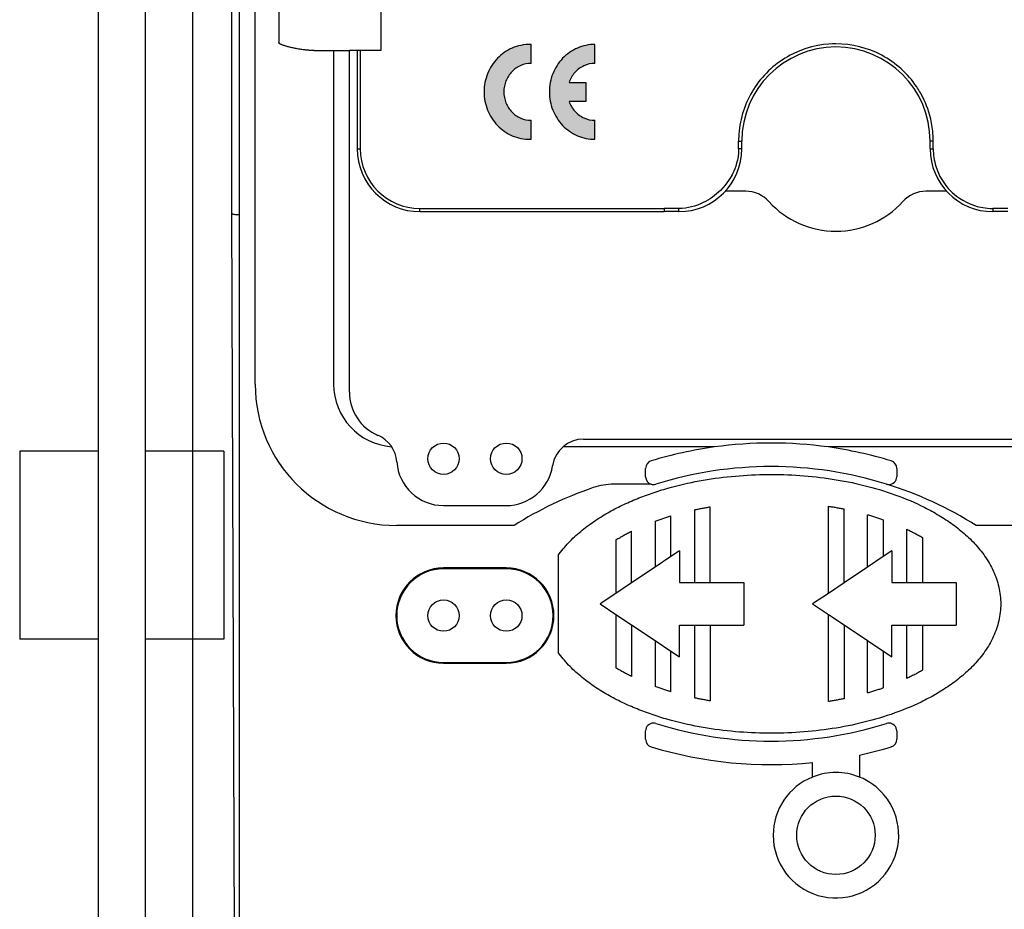
# Model space of a CAD drawing. Extents: x -743 to 1175, y -188 to 546.
# Drawn here: x 51 to 58, y 112 to 119 of the extents above; entities that cross this region are included whole.
import ezdxf

# ---------------------------------------------------------------- set-up
doc = ezdxf.new("R2010")
doc.units = 0
doc.header["$MEASUREMENT"] = 0
doc.layers.get('0').update_dxf_attribs({"linetype": 'CONTINUOUS'})

# ---------------------------------------------------------------- blocks, each defined once
blk = doc.blocks.new('ALZADO')
h = blk.add_hatch(color=256)
edge = h.paths.add_edge_path()
edge.add_line((4.3764, -15.84), (4.3764, -15.9743))
edge.add_line((4.3764, -15.9743), (4.2587, -15.9743))
edge.add_spline(control_points=[(4.2587, -15.9743), (4.2675, -16.0004), (4.2814, -16.0243), (4.3176, -16.0648), (4.3394, -16.081), (4.3881, -16.103), (4.4143, -16.1087), (4.4409, -16.1087)], knot_values=[0, 0, 0, 0, 1, 1, 2, 2, 3, 3, 3, 3], degree=3, periodic=0)
edge.add_line((4.4409, -16.1087), (4.4409, -16.2431))
edge.add_spline(control_points=[(4.4409, -16.2431), (4.3986, -16.2431), (4.3567, -16.2344), (4.2785, -16.2007), (4.243, -16.1759), (4.1832, -16.1135), (4.1595, -16.0765), (4.1271, -15.995), (4.1188, -15.9513), (4.1188, -15.863), (4.1271, -15.8193), (4.1595, -15.7378), (4.1832, -15.7008), (4.243, -15.6384), (4.2785, -15.6136), (4.3567, -15.5799), (4.3986, -15.5712), (4.4409, -15.5712)], knot_values=[0, 0, 0, 0, 1, 1, 2, 2, 3, 3, 4, 4, 5, 5, 6, 6, 7, 7, 8, 8, 8, 8], degree=3, periodic=0)
edge.add_line((4.4409, -15.5712), (4.4409, -15.7056))
edge.add_spline(control_points=[(4.4409, -15.7056), (4.4143, -15.7056), (4.3881, -15.7113), (4.3394, -15.7333), (4.3176, -15.7495), (4.2814, -15.79), (4.2675, -15.8139), (4.2587, -15.84)], knot_values=[0, 0, 0, 0, 1, 1, 2, 2, 3, 3, 3, 3], degree=3, periodic=0)
edge.add_line((4.2587, -15.84), (4.3764, -15.84))
edge = h.paths.add_edge_path()
edge.add_line((3.9899, -15.7056), (3.9899, -15.5712))
edge.add_spline(control_points=[(3.9899, -15.5712), (3.9365, -15.5712), (3.8946, -15.5799), (3.8165, -15.6136), (3.781, -15.6384), (3.7211, -15.7008), (3.6974, -15.7378), (3.665, -15.8193), (3.6567, -15.863), (3.6567, -15.9513), (3.665, -15.995), (3.6974, -16.0765), (3.7211, -16.1135), (3.781, -16.1759), (3.8165, -16.2007), (3.8946, -16.2344), (3.9365, -16.2431), (3.9899, -16.2431)], knot_values=[0, 0, 0, 0, 1, 1, 2, 2, 3, 3, 4, 4, 5, 5, 6, 6, 7, 7, 8, 8, 8, 8], degree=3, periodic=0)
edge.add_line((3.9899, -16.2431), (3.9899, -16.1087))
edge.add_spline(control_points=[(3.9899, -16.1087), (3.9645, -16.1087), (3.9394, -16.1035), (3.8925, -16.0833), (3.8712, -16.0684), (3.8353, -16.031), (3.8211, -16.0088), (3.8017, -15.9598), (3.7967, -15.9336), (3.7967, -15.8807), (3.8017, -15.8545), (3.8211, -15.8055), (3.8353, -15.7833), (3.8712, -15.7459), (3.8925, -15.731), (3.9394, -15.7108), (3.9645, -15.7056), (3.9899, -15.7056)], knot_values=[0, 0, 0, 0, 1, 1, 2, 2, 3, 3, 4, 4, 5, 5, 6, 6, 7, 7, 8, 8, 8, 8], degree=3, periodic=0)
for p, q in [((1.5921, -1.5075), (1.5921, -33.7287)), ((0.9254, -1.7853), (0.9254, -41.784)), ((1.2588, -1.7853), (1.2588, -41.784)), ((1.8721, -16.7696), (1.8721, -1.9735)), ((1.9254, -22.0651), (1.9254, -3.6702)), ((2.0365, -17.9781), (2.0365, -8.8334)), ((2.9254, -15.2254), (2.9254, -15.6143)), ((2.2047, -15.281), (2.2047, -15.5587)), ((3.9899, -15.7056), (3.9899, -15.5712)), ((4.4409, -15.7056), (4.4409, -15.5712)), ((2.455, -15.6143), (2.592, -15.6143)), ((2.592, -15.6143), (2.592, -17.9781)), ((2.592, -15.6143), (2.7032, -15.6143)), ((2.7032, -18.0337), (2.7032, -15.6143)), ((2.9254, -15.6143), (2.7032, -15.6143)), ((2.7587, -15.6143), (2.7587, -16.311)), ((2.7809, -15.6143), (2.7809, -16.311)), ((4.2587, -15.84), (4.3764, -15.84)), ((4.3764, -15.84), (4.3764, -15.9743)), ((4.3764, -15.9743), (4.2587, -15.9743)), ((3.9899, -16.2431), (3.9899, -16.1087)), ((4.4409, -16.2431), (4.4409, -16.1087)), ((5.4586, -16.311), (5.4586, -16.2559)), ((5.4808, -16.311), (5.4808, -16.2559)), ((6.8141, -16.311), (6.8141, -16.2559)), ((6.8364, -16.311), (6.8364, -16.2559)), ((2.7587, -16.311), (2.7809, -16.311)), ((5.4808, -16.311), (5.4586, -16.311)), ((5.5085, -16.611), (5.3643, -16.611)), ((6.9307, -16.611), (6.7864, -16.611)), ((1.8911, -22.2837), (1.8721, -16.7696)), ((3.2031, -16.7554), (3.2031, -16.7332)), ((3.2031, -16.7332), (4.9307, -16.7332)), ((3.2031, -16.7554), (4.9307, -16.7554)), ((4.9307, -16.7332), (4.9307, -16.7554)), ((5.0364, -16.7332), (4.9307, -16.7332)), ((5.0364, -16.7554), (4.9307, -16.7554)), ((5.0364, -16.7554), (5.0364, -16.7332)), ((7.3643, -16.7332), (7.2586, -16.7332)), ((7.3643, -16.7554), (7.2586, -16.7554)), ((2.0365, -17.9781), (2.0365, -17.9781)), ((2.7032, -18.0337), (2.7032, -18.0337)), ((4.3615, -18.367), (7.9335, -18.367)), ((0.3699, -18.4514), (0.3699, -19.7847)), ((0.9254, -18.4514), (0.3699, -18.4514)), ((1.8143, -18.4514), (1.2588, -18.4514)), ((1.8143, -18.4514), (1.8143, -19.7847)), ((5.2868, -18.4225), (4.2165, -18.4208)), ((8.0805, -18.4225), (6.0915, -18.4225)), ((4.8003, -18.6331), (4.8003, -18.574)), ((6.578, -18.574), (6.578, -18.6331)), ((4.8393, -18.6861), (4.5744, -18.6861)), ((3.3698, -18.8372), (3.8142, -18.8372)), ((5.1457, -18.8678), (5.1457, -19.3828)), ((5.2568, -19.3828), (5.2568, -18.8464)), ((6.0937, -19.4592), (6.0937, -18.842)), ((6.2048, -19.3849), (6.2048, -18.8617)), ((4.868, -18.9477), (4.868, -19.2733)), ((4.9791, -19.1989), (4.9791, -18.9108)), ((6.3715, -19.2733), (6.3715, -18.9022)), ((6.4826, -18.9375), (6.4826, -19.1989)), ((3.8688, -18.9781), (3.0365, -18.9781)), ((4.7013, -19.3849), (4.7013, -19.0189)), ((6.6493, -19.3828), (6.6493, -19.0055)), ((9.2585, -18.9781), (7.1405, -18.9781)), ((4.5902, -19.0804), (4.5902, -19.4592)), ((6.7603, -19.0637), (6.7604, -19.3828)), ((5.0403, -19.1579), (4.9791, -19.1989)), ((5.0403, -19.1579), (5.0403, -19.3828)), ((6.5438, -19.1579), (6.4826, -19.1989)), ((6.5438, -19.1579), (6.5438, -19.3828)), ((4.1804, -19.1913), (4.1804, -19.8759)), ((4.9791, -19.1989), (4.868, -19.2733)), ((6.4826, -19.1989), (6.3715, -19.2733)), ((3.8142, -19.2796), (3.3698, -19.2796)), ((3.8142, -19.2856), (3.3698, -19.2856)), ((4.868, -19.2733), (4.7013, -19.3849)), ((6.3715, -19.2733), (6.2048, -19.3849)), ((4.7013, -19.3849), (4.5902, -19.4592)), ((5.0403, -19.3828), (5.1457, -19.3828)), ((5.1457, -19.3828), (5.2568, -19.3828)), ((5.2568, -19.3828), (5.4952, -19.3828)), ((5.4952, -19.3828), (5.4952, -19.6844)), ((6.2048, -19.3849), (6.0937, -19.4592)), ((6.5438, -19.3828), (6.6493, -19.3828)), ((6.6493, -19.3828), (6.7604, -19.3828)), ((6.7604, -19.3828), (6.9987, -19.3828)), ((6.9987, -19.3828), (6.9987, -19.6844)), ((4.5902, -19.4592), (4.4791, -19.5336)), ((6.0937, -19.4592), (5.9826, -19.5336)), ((4.4791, -19.5336), (4.5902, -19.608)), ((5.9826, -19.5336), (6.0937, -19.608)), ((4.5902, -19.608), (4.5902, -19.9868)), ((4.5902, -19.608), (4.7013, -19.6824)), ((6.0937, -20.2253), (6.0937, -19.608)), ((6.0937, -19.608), (6.2048, -19.6824)), ((4.7013, -19.6824), (4.7013, -20.0484)), ((4.7013, -19.6824), (4.868, -19.7939)), ((5.0403, -19.9093), (5.0403, -19.6844)), ((5.0403, -19.6844), (5.1457, -19.6844)), ((5.1457, -19.6844), (5.1457, -20.1994)), ((5.1457, -19.6844), (5.2568, -19.6844)), ((5.2568, -19.6844), (5.2568, -20.2208)), ((5.2568, -19.6844), (5.4952, -19.6844)), ((6.2048, -19.6824), (6.2048, -20.2055)), ((6.2048, -19.6824), (6.3715, -19.7939)), ((6.5438, -19.6844), (6.6493, -19.6844)), ((6.5438, -19.9093), (6.5438, -19.6844)), ((6.6493, -20.0617), (6.6493, -19.6844)), ((6.6493, -19.6844), (6.7604, -19.6844)), ((6.7604, -19.6844), (6.7603, -20.0035)), ((6.7604, -19.6844), (6.9987, -19.6844)), ((0.9254, -19.7847), (0.3699, -19.7847)), ((1.8143, -19.7847), (1.2588, -19.7847)), ((4.868, -19.7939), (4.868, -20.1195)), ((4.868, -19.7939), (4.9791, -19.8683)), ((6.3715, -20.165), (6.3715, -19.7939)), ((6.3715, -19.7939), (6.5438, -19.9093)), ((4.9791, -20.1564), (4.9791, -19.8683)), ((4.9791, -19.8683), (5.0403, -19.9093)), ((6.4826, -19.8683), (6.4825, -20.1296)), ((3.3698, -19.9483), (3.8142, -19.9483)), ((3.3698, -19.9543), (3.8142, -19.9543)), ((4.8003, -20.4932), (4.8003, -20.4341)), ((6.578, -20.4341), (6.578, -20.4932)), ((6.3142, -20.6049), (6.3142, -20.7607)), ((5.9808, -20.7607), (5.9808, -20.6579))]:
    blk.add_line(p, q)
for centre, radius in [((3.3698, -18.5059), 0.1111), ((3.8142, -18.5059), 0.1111), ((3.3698, -19.6169), 0.1111), ((3.8142, -19.6169), 0.1111), ((6.1475, -21.1727), 0.2778)]:
    blk.add_circle(centre, radius)
for centre, radius, start, end in [((6.1475, -16.2559), 0.6666, 0, 180), ((3.2031, -16.311), 0.4444, 180, 270), ((3.2031, -16.311), 0.4222, 180, 270), ((5.0364, -16.311), 0.4444, 270, 0), ((7.2586, -16.311), 0.4444, 180, 270), ((5.5085, -16.8332), 0.2222, 42.09583, 90), ((6.7864, -16.8332), 0.2222, 90, 137.90417), ((6.1475, -16.2559), 0.6389, 222.09583, 317.90417), ((3.0365, -17.9781), 1, 180, 270), ((3.0362, -17.9778), 0.4442, 180.03513, 265.61623), ((3.0365, -18.0337), 0.3333, 180, 246.79238), ((2.8176, -18.5442), 0.2222, 3.97541, 66.79238), ((4.3615, -18.5892), 0.2222, 90, 171.34221), ((5.6892, -21.3179), 2.9231, 82.08829, 97.91171), ((5.6892, -21.3179), 2.9231, 97.91171, 106.89353), ((5.6892, -21.3179), 2.9231, 73.10647, 82.08829), ((3.3698, -18.5059), 0.3314, 183.97541, 270), ((4.8559, -18.574), 0.0556, 106.89353, 180), ((6.5225, -18.574), 0.0556, 0, 73.10647), ((3.8142, -18.5059), 0.3314, 270, 351.34221), ((5.6892, -21.297), 2.7357, 72.62974, 107.37026), ((4.8559, -18.6331), 0.0556, 180, 252.62974), ((6.5225, -18.6331), 0.0556, 270, 0), ((5.3201, -21.297), 2.7357, 108.99455, 122.04006), ((4.5744, -19.1306), 0.4444, 90, 108.99455), ((4.8559, -18.6331), 0.0556, 252.62974, 270), ((4.8559, -18.6331), 0.0556, 270, 287.37026), ((5.6892, -21.297), 2.7357, 57.95994, 72.62974), ((6.5225, -18.6331), 0.0556, 252.62974, 270), ((3.3698, -19.6169), 0.3373, 90, 270), ((3.3698, -19.6169), 0.3314, 90, 270), ((3.8142, -19.6169), 0.3373, 270, 90), ((3.8142, -19.6169), 0.3314, 270, 90), ((4.8559, -20.4341), 0.0556, 90, 180), ((4.8559, -20.4341), 0.0556, 72.62974, 90), ((5.6892, -17.7702), 2.7357, 252.62974, 287.37026), ((6.5225, -20.4341), 0.0556, 90, 107.37026), ((6.5225, -20.4341), 0.0556, 0, 90), ((4.8559, -20.4932), 0.0556, 180, 253.10647), ((5.6892, -17.7494), 2.9231, 253.10647, 275.72622), ((5.6892, -17.7494), 2.9231, 282.34535, 286.89353), ((6.5225, -20.4932), 0.0556, 286.89353, 0), ((6.1475, -21.1727), 0.4444, 112.02431, 180), ((6.1475, -21.1727), 0.4444, 67.97569, 112.02431), ((6.1475, -21.1727), 0.4444, 39.72892, 67.97569), ((6.1475, -21.1727), 0.4444, 180, 39.72892)]:
    blk.add_arc(centre, radius, start, end)
for points in [[(2.455, -15.6143), (2.4495, -15.6143), (2.4427, -15.6141), (2.4346, -15.6139), (2.4252, -15.6134), (2.4147, -15.6127), (2.4028, -15.6117), (2.3898, -15.6104), (2.3756, -15.6086), (2.3601, -15.6064), (2.3435, -15.6037), (2.3258, -15.6005), (2.3118, -15.5977), (2.2984, -15.5948), (2.2856, -15.5918), (2.2735, -15.5888), (2.2623, -15.5859), (2.2515, -15.5828), (2.241, -15.5795), (2.2312, -15.5762), (2.225, -15.5738), (2.2201, -15.5717), (2.2161, -15.5698), (2.2122, -15.5676), (2.2091, -15.5655), (2.2074, -15.564), (2.2061, -15.5625), (2.2053, -15.5612), (2.2048, -15.5599), (2.2047, -15.5593), (2.2047, -15.5587)], [(1.8721, -16.7696), (1.8734, -16.771), (1.8765, -16.7721), (1.8801, -16.7729), (1.8835, -16.7735), (1.8891, -16.7743), (1.8973, -16.7752), (1.9064, -16.776), (1.9146, -16.7766), (1.9211, -16.7769), (1.9231, -16.777), (1.9254, -16.7771)], [(4.1804, -19.1913), (4.2552, -19.1004), (4.3408, -19.0204), (4.4337, -18.9503), (4.5319, -18.8889), (4.6342, -18.8353), (4.7396, -18.7889), (4.8473, -18.7488), (4.9569, -18.7147), (5.1802, -18.6627), (5.407, -18.6308), (5.6354, -18.6174), (5.8642, -18.6222), (6.0919, -18.6453), (6.3171, -18.6877), (6.5377, -18.751), (6.7505, -18.8384), (6.8525, -18.8923), (6.9504, -18.9543), (7.043, -19.025), (7.128, -19.1055), (7.2021, -19.1973), (7.2609, -19.3008), (7.2999, -19.4143), (7.3141, -19.5336), (7.2999, -19.6529), (7.2609, -19.7664), (7.2021, -19.8699), (7.128, -19.9617), (7.043, -20.0423), (6.9504, -20.1129), (6.8525, -20.1749), (6.7505, -20.2289), (6.5377, -20.3162), (6.3171, -20.3795), (6.0919, -20.4219), (5.8642, -20.445), (5.6354, -20.4498), (5.407, -20.4364), (5.1802, -20.4045), (4.9569, -20.3525), (4.8473, -20.3184), (4.7396, -20.2783), (4.6342, -20.2319), (4.5319, -20.1783), (4.4337, -20.1169), (4.3408, -20.0468), (4.2552, -19.9668), (4.1804, -19.8759)], [(5.1457, -18.8678), (5.1734, -18.862), (5.2012, -18.8565), (5.2287, -18.8513), (5.2568, -18.8464)], [(6.0937, -18.842), (6.1216, -18.8464), (6.1494, -18.8512), (6.1767, -18.8562), (6.2048, -18.8617)], [(4.868, -18.9477), (4.8955, -18.9378), (4.9233, -18.9284), (4.9511, -18.9194), (4.9791, -18.9108)], [(6.3715, -18.9022), (6.3995, -18.9105), (6.4274, -18.9191), (6.4551, -18.9281), (6.4826, -18.9375)], [(4.5902, -19.0804), (4.6193, -19.0629), (4.6451, -19.0483), (4.6714, -19.0341), (4.7013, -19.0189)], [(6.6493, -19.0055), (6.6753, -19.018), (6.7054, -19.0334), (6.7311, -19.0471), (6.7603, -19.0637)], [(4.7013, -20.0484), (4.6714, -20.0331), (4.6451, -20.0189), (4.6193, -20.0043), (4.5902, -19.9868)], [(6.7603, -20.0035), (6.7311, -20.0201), (6.7054, -20.0339), (6.6753, -20.0492), (6.6493, -20.0617)], [(4.9791, -20.1564), (4.9511, -20.1478), (4.9233, -20.1388), (4.8955, -20.1294), (4.868, -20.1195)], [(6.4825, -20.1296), (6.4551, -20.1391), (6.4274, -20.1481), (6.3995, -20.1568), (6.3715, -20.165)], [(5.2568, -20.2208), (5.2287, -20.2159), (5.2012, -20.2107), (5.1734, -20.2052), (5.1457, -20.1994)], [(6.2048, -20.2055), (6.1772, -20.2109), (6.1494, -20.216), (6.1216, -20.2208), (6.0937, -20.2253)]]:
    blk.add_spline(points, degree=3)
for points, knots in [([(3.9899, -15.5712), (3.9365, -15.5712), (3.8946, -15.5799), (3.8165, -15.6136), (3.781, -15.6384), (3.7211, -15.7008), (3.6974, -15.7378), (3.665, -15.8193), (3.6567, -15.863), (3.6567, -15.9513), (3.665, -15.995), (3.6974, -16.0765), (3.7211, -16.1135), (3.781, -16.1759), (3.8165, -16.2007), (3.8946, -16.2344), (3.9365, -16.2431), (3.9899, -16.2431)], [0, 0, 0, 0, 1, 1, 2, 2, 3, 3, 4, 4, 5, 5, 6, 6, 7, 7, 8, 8, 8, 8]), ([(4.4409, -15.5712), (4.3986, -15.5712), (4.3567, -15.5799), (4.2785, -15.6136), (4.243, -15.6384), (4.1832, -15.7008), (4.1595, -15.7378), (4.1271, -15.8193), (4.1188, -15.863), (4.1188, -15.9513), (4.1271, -15.995), (4.1595, -16.0765), (4.1832, -16.1135), (4.243, -16.1759), (4.2785, -16.2007), (4.3567, -16.2344), (4.3986, -16.2431), (4.4409, -16.2431)], [0, 0, 0, 0, 1, 1, 2, 2, 3, 3, 4, 4, 5, 5, 6, 6, 7, 7, 8, 8, 8, 8]), ([(6.4713, -15.6479), (6.3716, -15.5948), (6.2604, -15.5671), (6.1475, -15.5671), (6.0932, -15.5671), (5.9648, -15.5728), (5.8237, -15.6479)], [6.689608, 6.689608, 6.689608, 6.689608, 9.716166, 9.716166, 9.716166, 12.742725, 12.742725, 12.742725, 12.742725]), ([(6.8364, -16.2559), (6.8364, -16.2304), (6.8349, -16.2068), (6.8327, -16.1855), (6.8164, -16.0264), (6.7494, -15.9166), (6.7191, -15.8716), (6.6561, -15.7778), (6.571, -15.701), (6.4713, -15.6479)], [0, 0, 0, 0, 0.635013, 0.635013, 0.635013, 3.662547, 3.662547, 3.662547, 6.689608, 6.689608, 6.689608, 6.689608]), ([(3.9899, -15.7056), (3.9645, -15.7056), (3.9394, -15.7108), (3.8925, -15.731), (3.8712, -15.7459), (3.8353, -15.7833), (3.8211, -15.8055), (3.8017, -15.8545), (3.7967, -15.8807), (3.7967, -15.9336), (3.8017, -15.9598), (3.8211, -16.0088), (3.8353, -16.031), (3.8712, -16.0684), (3.8925, -16.0833), (3.9394, -16.1035), (3.9645, -16.1087), (3.9899, -16.1087)], [0, 0, 0, 0, 1, 1, 2, 2, 3, 3, 4, 4, 5, 5, 6, 6, 7, 7, 8, 8, 8, 8]), ([(4.4409, -15.7056), (4.4143, -15.7056), (4.3881, -15.7113), (4.3394, -15.7333), (4.3176, -15.7495), (4.2814, -15.79), (4.2675, -15.8139), (4.2587, -15.84)], [0, 0, 0, 0, 1, 1, 2, 2, 3, 3, 3, 3]), ([(4.2587, -15.9743), (4.2675, -16.0004), (4.2814, -16.0243), (4.3176, -16.0648), (4.3394, -16.081), (4.3881, -16.103), (4.4143, -16.1087), (4.4409, -16.1087)], [0, 0, 0, 0, 1, 1, 2, 2, 3, 3, 3, 3]), ([(5.4586, -16.2559), (5.4618, -16.2559), (5.4648, -16.2559), (5.4676, -16.2559), (5.47, -16.2559), (5.4722, -16.2559), (5.4741, -16.2559), (5.476, -16.2559), (5.4775, -16.2559), (5.4787, -16.2559), (5.4794, -16.2559), (5.4801, -16.2559), (5.4808, -16.2559)], [0, 0, 0, 0, 0.0811884, 0.0811884, 0.0811884, 0.1392699, 0.1392699, 0.1392699, 0.1807939, 0.1807939, 0.1807939, 0.2, 0.2, 0.2, 0.2]), ([(6.8364, -16.2559), (6.8332, -16.2559), (6.8302, -16.2559), (6.8273, -16.2559), (6.8249, -16.2559), (6.8228, -16.2559), (6.8209, -16.2559), (6.819, -16.2559), (6.8174, -16.2559), (6.8163, -16.2559), (6.8156, -16.2559), (6.8148, -16.2559), (6.8141, -16.2559)], [0, 0, 0, 0, 0.0811884, 0.0811884, 0.0811884, 0.1392699, 0.1392699, 0.1392699, 0.1807939, 0.1807939, 0.1807939, 0.2, 0.2, 0.2, 0.2]), ([(6.8141, -16.311), (6.8148, -16.311), (6.8156, -16.311), (6.8163, -16.311), (6.8174, -16.311), (6.819, -16.311), (6.8209, -16.311), (6.8228, -16.311), (6.8249, -16.311), (6.8273, -16.311), (6.8302, -16.311), (6.8332, -16.311), (6.8364, -16.311)], [0, 0, 0, 0, 0.0192061, 0.0192061, 0.0192061, 0.0607301, 0.0607301, 0.0607301, 0.1188116, 0.1188116, 0.1188116, 0.2, 0.2, 0.2, 0.2]), ([(5.3302, -16.6047), (5.2946, -16.6403), (5.2534, -16.6701), (5.2086, -16.692), (5.1564, -16.7176), (5.0978, -16.7332), (5.0364, -16.7332)], [2.955402, 2.955402, 2.955402, 2.955402, 4.307141, 4.307141, 4.307141, 5.910807, 5.910807, 5.910807, 5.910807]), ([(7.2586, -16.7332), (7.2586, -16.7363), (7.2586, -16.7394), (7.2586, -16.7422), (7.2586, -16.7446), (7.2586, -16.7468), (7.2586, -16.7487), (7.2586, -16.7505), (7.2586, -16.7521), (7.2586, -16.7533), (7.2586, -16.754), (7.2586, -16.7547), (7.2586, -16.7554)], [0, 0, 0, 0, 0.0811884, 0.0811884, 0.0811884, 0.1392699, 0.1392699, 0.1392699, 0.1807939, 0.1807939, 0.1807939, 0.2, 0.2, 0.2, 0.2])]:
    blk.add_open_spline(points, degree=3, knots=knots)
for points in [[(5.8237, -15.6479), (5.724, -15.701), (5.6389, -15.7778), (5.5758, -15.8716)], [(5.5758, -15.8716), (5.5128, -15.9653), (5.4738, -16.0731), (5.4622, -16.1855)], [(5.4622, -16.1855), (5.4596, -16.2109), (5.4586, -16.2346), (5.4586, -16.2559)], [(5.4586, -16.311), (5.4586, -16.3875), (5.4344, -16.4485), (5.4175, -16.4831)], [(6.8364, -16.311), (6.8364, -16.3527), (6.8425, -16.3942), (6.8547, -16.4341)], [(6.8547, -16.4341), (6.8749, -16.5003), (6.9111, -16.5606), (6.96, -16.6095)], [(5.4175, -16.4831), (5.4046, -16.5095), (5.3783, -16.5567), (5.3302, -16.6047)], [(6.96, -16.6095), (6.9835, -16.633), (7.0417, -16.6862), (7.1354, -16.7148)], [(7.1354, -16.7148), (7.164, -16.7236), (7.2065, -16.7332), (7.2586, -16.7332)]]:
    blk.add_open_spline(points, degree=3)

msp = doc.modelspace()

# ---------------------------------------------------------------- block references
at = {"linetype": 'Continuous'}
msp.add_blockref('ALZADO', (50.32, 134.0482), dxfattribs=at)

doc.saveas('drawing.dxf')
